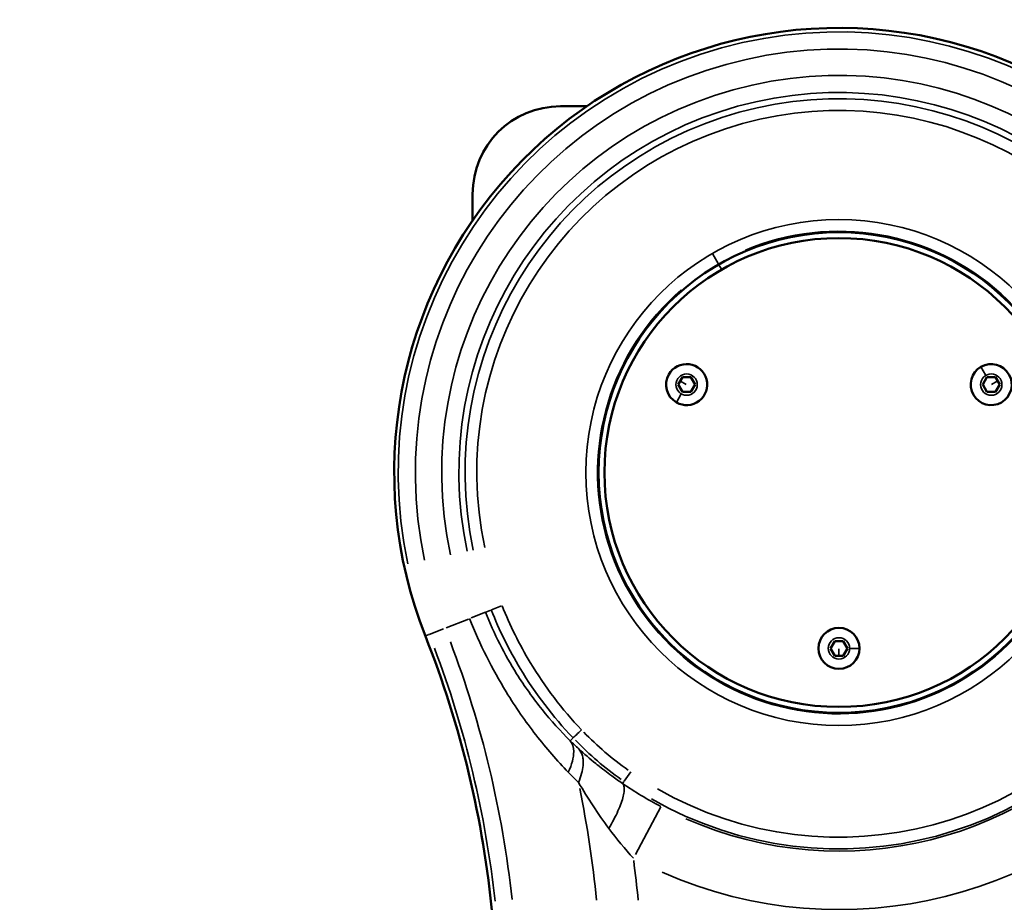
# Model space of a CAD drawing. Units: millimetres. Extents: x -2976 to 8742, y 4292 to 7009.
# Drawn here: x -641 to -305, y 6110 to 6411 of the extents above; entities that cross this region are included whole.
import ezdxf

# ---------------------------------------------------------------- set-up
doc = ezdxf.new("R2010")
doc.units = ezdxf.units.MM
doc.layers.add('MD_Visible', color=7, linetype='Continuous', lineweight=50)
doc.layers.add('MD_Visible Narrow', color=7, linetype='Continuous', lineweight=35)
doc.styles.get("Standard").update_dxf_attribs({"font": 'arial.ttf'})
doc.dimstyles.new('ISO-25', dxfattribs={"dimtxt": 2.5, "dimasz": 2.5, "dimexe": 1.25, "dimexo": 0.625, "dimtad": 1, "dimtxsty": 'Standard', "dimcen": 2.5, "dimadec": 0, "dimazin": 0, "dimtfac": 1, "dimtmove": 0, "dimatfit": 3, "dimfxl": 1, "dimarcsym": 0})

# ---------------------------------------------------------------- blocks, each defined once
blk = doc.blocks.new('CustomObjectsInViewport6_0')
at = {"layer": 'MD_Visible'}
for p, q in [((3819.36, 3212.2), (3810.36, 3212.2)), ((3780.36, 3182.2), (3780.36, 3173.2)), ((3850.51, 3117.2), (3851.95, 3119.7)), ((3851.95, 3119.7), (3854.84, 3119.7)), ((3854.84, 3119.7), (3856.28, 3117.2)), ((3954.43, 3117.2), (3955.88, 3119.7)), ((3955.88, 3119.7), (3958.76, 3119.7)), ((3958.76, 3119.7), (3960.21, 3117.2)), ((3851.95, 3114.7), (3850.51, 3117.2)), ((3854.84, 3114.7), (3851.95, 3114.7)), ((3856.28, 3117.2), (3854.84, 3114.7)), ((3955.88, 3114.7), (3954.43, 3117.2)), ((3958.76, 3114.7), (3955.88, 3114.7)), ((3960.21, 3117.2), (3958.76, 3114.7)), ((3902.47, 3027.2), (3903.91, 3029.7)), ((3903.91, 3024.7), (3902.47, 3027.2)), ((3903.91, 3029.7), (3906.8, 3029.7)), ((3906.8, 3029.7), (3908.24, 3027.2)), ((3908.24, 3027.2), (3906.8, 3024.7)), ((3906.8, 3024.7), (3903.91, 3024.7))]:
    blk.add_line(p, q, dxfattribs=at)
blk.add_circle((3905.36, 3087.2), 82, dxfattribs=at)
at = {"layer": 'MD_Visible', "extrusion": (0, 0, -1)}
blk.add_circle((-3905.36, 3087.2), 80, dxfattribs=at)
for centre, radius, start, end in [((-3905.36, 3087.2), 151.73, 338.4258, 170.6669), ((-3353.36, 2866.67), 739.75, 163.90605, 317.50041), ((-3812.18, 3001.09), 11, 35.3284, 35.336), ((-3819.25, 2994.02), 11, 280.8324, 280.8355)]:
    blk.add_arc(centre, radius, start, end, dxfattribs=at)
at = {"layer": 'MD_Visible'}
for centre, radius, start, end in [((3810.36, 3182.2), 30, 90, 180), ((3853.4, 3117.2), 7, 240, 150), ((3957.32, 3117.2), 7, 120, 30), ((3957.32, 3117.2), 7, 30, 120), ((3853.4, 3117.2), 7, 150, 240), ((3905.36, 3027.2), 7, 0, 270), ((3440.39, 2903.35), 348.27, 5.3516, 21.5742), ((3905.36, 3027.2), 7, 270, 0)]:
    blk.add_arc(centre, radius, start, end, dxfattribs=at)
at = {"layer": 'MD_Visible Narrow'}
for p, q in [((3864.18, 3158.52), (3862.35, 3161.7)), ((3865.31, 3156.57), (3864.41, 3158.13)), ((3955.36, 3120.59), (3953.82, 3123.25)), ((3853.29, 3117.26), (3851.34, 3118.39)), ((3957.43, 3117.26), (3959.38, 3118.39)), ((3851.44, 3113.81), (3849.9, 3111.15)), ((3790.18, 3041.66), (3786.77, 3040.31)), ((3771.4, 3034.23), (3778.93, 3037.21)), ((3779.88, 3037.58), (3784.74, 3039.51)), ((3786.65, 3040.26), (3784.88, 3039.56)), ((3770.5, 3033.88), (3765.59, 3031.94)), ((3764.26, 3031.41), (3764.28, 3031.41)), ((3764.34, 3031.44), (3765.49, 3031.89)), ((3905.36, 3027.07), (3905.36, 3024.82)), ((3909.27, 3027.2), (3912.35, 3027.2)), ((3814.59, 2996.61), (3813.72, 2995.74)), ((3832.08, 2981.83), (3834.33, 2985.08)), ((3832.01, 2981.73), (3831.57, 2981.11)), ((3835.95, 2956.91), (3844.57, 2973.09))]:
    blk.add_line(p, q, dxfattribs=at)
at = {"layer": 'MD_Visible Narrow', "extrusion": (0, 0, -1)}
for centre, radius in [((-3905.36, 3087.2), 86.33), ((-3853.4, 3117.2), 3.65), ((-3957.32, 3117.2), 3.65), ((-3905.36, 3027.2), 3.65)]:
    blk.add_circle(centre, radius, dxfattribs=at)
for centre, radius, start, end in [((-3905.36, 3087.2), 150.34, 348.0379, 161.0548), ((-3905.36, 3087.2), 135.5, 348.0379, 161.0548), ((-3905.36, 3087.2), 127.55, 348.0379, 161.0548), ((-3440.39, 2903.35), 355.5, 159.237, 173.8372), ((-3440.39, 2903.35), 348.29, 159.237, 173.8372), ((-3905.36, 3087.2), 128.42, 210.1546, 299.8355), ((-3905.36, 3087.2), 149.15, 218.0404, 293.8351), ((-3440.39, 2903.35), 398.28, 172.5751, 174.5393)]:
    blk.add_arc(centre, radius, start, end, dxfattribs=at)
at = {"layer": 'MD_Visible Narrow'}
for centre, radius, start, end in [((3905.36, 3087.2), 151.71, 18.9452, 191.9621), ((3905.36, 3087.2), 144.5, 18.9452, 191.9621), ((3905.36, 3087.2), 129.66, 18.9452, 191.9621), ((3905.36, 3087.2), 123.55, 18.9452, 191.9621), ((3905.36, 3087.2), 82.33, 342.7521, 112.7764), ((3905.36, 3087.2), 82.33, 130.7764, 324.7521), ((3440.39, 2903.35), 349.66, 6.1628, 20.763), ((3905.36, 3087.2), 124.42, 240.1645, 329.8454), ((3905.36, 3087.2), 129.16, 246.1649, 321.9596), ((3440.39, 2903.35), 384.14, 5.6707, 11.4138), ((3353.36, 2866.67), 739.73, 230.17931, 8.41423)]:
    blk.add_arc(centre, radius, start, end, dxfattribs=at)
blk.add_ellipse((3881.06, 3052.69), major_axis=(-77.77, 55.08), ratio=0.862766, start_param=1.359669, end_param=1.569066, dxfattribs=at)
at = {"layer": 'MD_Visible Narrow', "extrusion": (0, 0, -1)}
blk.add_ellipse((3899.36, 3072.76), major_axis=(-115.15, -5.42), ratio=0.970325, start_param=5.39184, end_param=5.573473, dxfattribs=at)
at = {"layer": 'MD_Visible Narrow'}
for points, knots in [([(3814.64, 2996.66), (3807.79, 3003.85), (3797.2, 3017.75), (3789.48, 3033.38), (3786.75, 3040.3)], [0, 0, 0, 0, 2.890071, 5.057625, 5.057625, 5.057625, 5.057625]), ([(3790.46, 3041.77), (3793.12, 3035.05), (3800.61, 3019.88), (3810.89, 3006.39), (3817.54, 2999.42)], [-5.057625, -5.057625, -5.057625, -5.057625, -2.890071, 0, 0, 0, 0]), ([(3813.03, 2984.92), (3809.23, 2988.86), (3801.82, 2997.36), (3789.91, 3014.49), (3782.82, 3028.59), (3779.35, 3037.38)], [-6.356001, -6.356001, -6.356001, -6.356001, -4.54, -2.724, 0, 0, 0, 0]), ([(3784.78, 3039.52), (3787.7, 3032.15), (3793.72, 3020.34), (3803.97, 3006.04), (3810.38, 2998.96), (3813.67, 2995.69)], [0, 0, 0, 0, 2.724, 4.54, 6.356001, 6.356001, 6.356001, 6.356001]), ([(3814.64, 2996.66), (3814.68, 2996.7), (3815.43, 2997.41), (3816.9, 2998.82), (3817.54, 2999.42)], [0, 0, 0, 0, 0.872671, 1.527174, 1.527174, 1.527174, 1.527174]), ([(3813.67, 2995.69), (3814.43, 2994.76), (3815.38, 2991.8), (3814.27, 2987.51), (3813.03, 2984.92)], [0, 0, 0, 0, 0.3786414, 0.8834966, 0.8834966, 0.8834966, 0.8834966]), ([(3816.5, 2981.46), (3817.39, 2983.52), (3817.93, 2985.51), (3818.07, 2987.27), (3818.12, 2987.86), (3818.13, 2988.43), (3818.09, 2988.96), (3818.05, 2989.5), (3817.97, 2990), (3817.85, 2990.48), (3817.6, 2991.42), (3817.18, 2992.24), (3816.61, 2992.89)], [0, 0, 0, 0, 0.3883955, 0.3883955, 0.3883955, 0.517881, 0.517881, 0.517881, 0.6473889, 0.6473889, 0.6473889, 0.9062917, 0.9062917, 0.9062917, 0.9062917]), ([(3816.61, 2992.89), (3818.42, 2991.22), (3820.35, 2989.55), (3822.61, 2987.71), (3822.85, 2987.51), (3824.63, 2986.08), (3826.22, 2984.86), (3829.06, 2982.79), (3830.29, 2981.92), (3831.55, 2981.07)], [-2.430817, -2.430817, -2.430817, -2.430817, -1.427629, -1.427629, -1.307043, -1.307043, -0.552693, -0.552693, 0, 0, 0, 0]), ([(3831.55, 2981.07), (3831.78, 2980.85), (3831.94, 2980.54), (3832.03, 2980.13), (3832.13, 2979.73), (3832.16, 2979.24), (3832.11, 2978.67), (3832.07, 2978.1), (3831.97, 2977.45), (3831.79, 2976.74), (3831.62, 2976.02), (3831.38, 2975.23), (3831.07, 2974.39), (3830.77, 2973.55), (3830.41, 2972.65), (3829.98, 2971.72), (3829.14, 2969.84), (3828.08, 2967.81), (3826.86, 2965.75)], [0, 0, 0, 0, 0.184285, 0.184285, 0.184285, 0.368499, 0.368499, 0.368499, 0.552856, 0.552856, 0.552856, 0.737116, 0.737116, 0.737116, 0.921427, 0.921427, 0.921427, 1.289997, 1.289997, 1.289997, 1.289997])]:
    blk.add_open_spline(points, degree=3, knots=knots, dxfattribs=at)
for points in [[(3813.67, 2995.69), (3814.64, 2994.73), (3815.62, 2993.8), (3816.61, 2992.89)], [(3816.5, 2981.46), (3815.33, 2982.58), (3814.18, 2983.74), (3813.03, 2984.92)], [(3826.86, 2965.75), (3823.17, 2970.7), (3819.7, 2976.07), (3816.5, 2981.46)], [(3831.55, 2981.07), (3835.68, 2978.28), (3840.08, 2975.62), (3844.63, 2973.2)], [(3835.23, 2955.57), (3832.38, 2958.68), (3829.56, 2962.12), (3826.86, 2965.75)]]:
    blk.add_open_spline(points, degree=3, dxfattribs=at)
blk = doc.blocks.new('*D8')
at = {"color": 0, "lineweight": -2, "transparency": 16777216}
for p, q in [((-2591.69, 6685.75), (-2591.69, 6727)), ((-2491.69, 6725.75), (-273.75, 6725.75)), ((-173.75, 6685.75), (-173.75, 6727))]:
    blk.add_line(p, q, dxfattribs=at)
at = {"color": 0, "transparency": 16777216}
for points in [[(-2491.69, 6742.41), (-2491.69, 6709.08), (-2591.69, 6725.75)], [(-273.75, 6742.41), (-273.75, 6709.08), (-173.75, 6725.75)]]:
    blk.add_solid(points, dxfattribs=at)
at = {"layer": 'Defpoints', "color": 0, "transparency": 16777216}
for p in [(-173.75, 6725.75), (-2591.69, 6256.19), (-173.75, 6035.67)]:
    blk.add_point(p, dxfattribs=at)
at = {"color": 0, "transparency": 16777216, "insert": (-1382.72, 6877.86), "char_height": 200, "attachment_point": 5}
blk.add_mtext('240', dxfattribs=at)

msp = doc.modelspace()

# ---------------------------------------------------------------- block references
msp.add_blockref('CustomObjectsInViewport6_0', (-4266.86, 3168.99))

# ---------------------------------------------------------------- dimensions: what is measured, and where the dimension line sits
dim = msp.add_linear_dim(base=(-173.75, 6725.75), p1=(-2591.69, 6256.19), p2=(-173.75, 6035.67), dimstyle='ISO-25', override={"dimtxt": 200, "dimasz": 100, "dimgap": 50, "dimtad": 3, "dimdec": 0, "dimlfac": 0.1, "dimrnd": 5, "dimfxl": 40, "dimfxlon": 1})
dim.commit()
dim.dimension.update_dxf_attribs({"geometry": '*D8', "text_midpoint": (-1382.72, 6877.86)})

doc.saveas('drawing.dxf')
